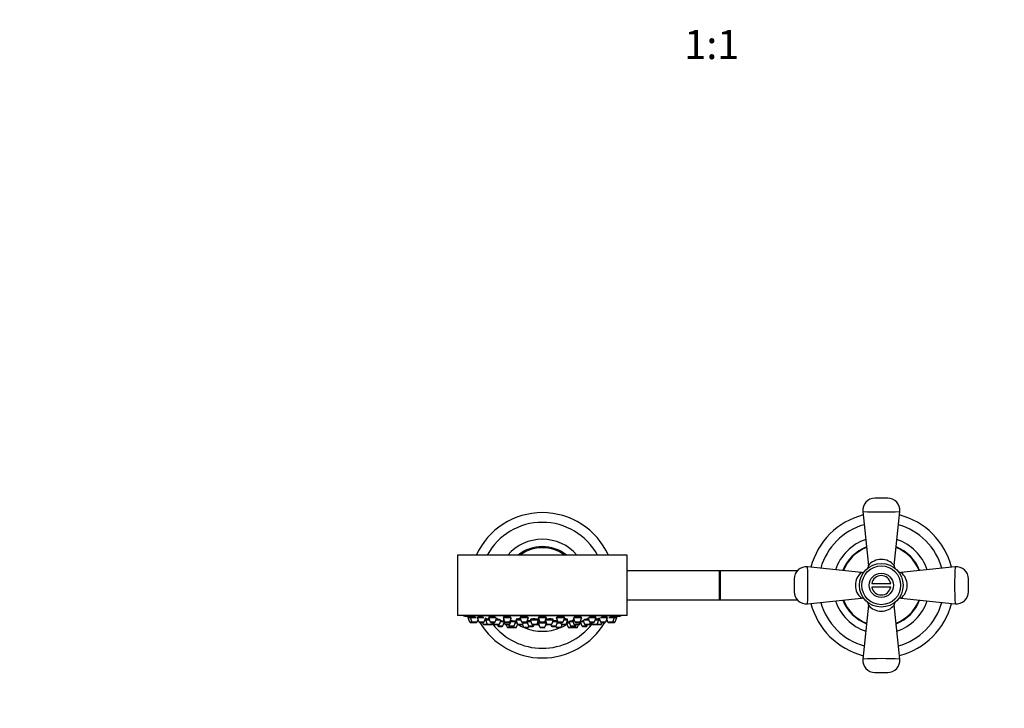
# Model space of a CAD drawing. Units: millimetres. Extents: x 0 to 1481, y 0 to 2772.
# Drawn here: x 402 to 809, y 1005 to 1290 of the extents above; entities that cross this region are included whole.
import ezdxf
from ezdxf import colors
from ezdxf.entities.mleader import LeaderData, LeaderLine
from ezdxf.enums import TextEntityAlignment as Align
from ezdxf.math import Vec2, Vec3

# ---------------------------------------------------------------- set-up
doc = ezdxf.new("R2010")
doc.units = ezdxf.units.MM
doc.layers.add('DV3_Défaut', color=7, linetype='Continuous')
doc.layers.add('Défaut', color=7, linetype='Continuous')
doc.styles.add('SEACAD_ArialB', font='arialbd.ttf')

# ---------------------------------------------------------------- blocks, each defined once
blk = doc.blocks.new('_DOT')
at = {"color": 0}
blk.add_line((0, 0), (-1, 0), dxfattribs=at)
at = {"color": 0, "const_width": 0.333}
blk.add_lwpolyline([(-0.1665, 0, 1), (0.1665, 0, 1)], format="xyb", close=True, dxfattribs=at)
blk = doc.blocks.new('SE2')
at = {"layer": 'DV3_Défaut', "color": 7, "linetype": 'Continuous'}
for p, q in [((760.79, 1092.13), (755.5, 1092.13)), ((750.52, 1086.62), (752.81, 1064.26)), ((763.48, 1064.28), (765.77, 1086.62)), ((653.14, 1068.63), (583.14, 1068.63)), ((583.14, 1068.63), (583.14, 1043.63)), ((653.14, 1043.63), (653.14, 1068.63)), ((691.14, 1062.13), (653.14, 1062.13)), ((691.14, 1062.13), (691.14, 1050.13)), ((691.64, 1062.13), (691.14, 1062.13)), ((691.64, 1062.13), (691.64, 1050.13)), ((723.44, 1062.13), (691.64, 1062.13)), ((749.99, 1061.47), (727.65, 1063.75)), ((788.64, 1063.75), (766.28, 1061.47)), ((722.14, 1058.78), (722.14, 1053.49)), ((794.14, 1053.49), (794.14, 1058.78)), ((754.22, 1056.88), (762.07, 1056.88)), ((762.07, 1055.38), (754.22, 1055.38)), ((653.14, 1050.13), (691.14, 1050.13)), ((691.14, 1050.13), (691.64, 1050.13)), ((691.64, 1050.13), (723.44, 1050.13)), ((727.65, 1048.51), (750.01, 1050.8)), ((766.28, 1050.8), (788.64, 1048.51)), ((752.81, 1047.98), (750.52, 1025.64)), ((765.77, 1025.64), (763.48, 1048)), ((653.14, 1043.63), (583.14, 1043.63)), ((585.64, 1043.63), (585.64, 1043.53)), ((650.64, 1043.53), (585.64, 1043.53)), ((587.39, 1042.84), (588.38, 1042.84)), ((587.39, 1042.84), (588.07, 1041.04)), ((587.54, 1043.16), (587.54, 1042.84)), ((588.38, 1042.84), (590.74, 1042.84)), ((588.38, 1042.84), (589.06, 1041.04)), ((588.53, 1043.16), (588.53, 1042.84)), ((591.21, 1041.04), (591.58, 1042.04)), ((591.28, 1042.84), (594.02, 1042.84)), ((591.28, 1042.84), (591.96, 1041.04)), ((591.43, 1043.13), (591.43, 1042.84)), ((594.1, 1041.04), (594.78, 1042.84)), ((594.43, 1041.9), (594.61, 1041.9)), ((594.61, 1041.9), (596.24, 1041.9)), ((594.61, 1041.9), (595.28, 1040.1)), ((594.86, 1042.23), (594.86, 1041.9)), ((595.89, 1042.84), (598.9, 1042.84)), ((595.89, 1042.84), (596.57, 1041.04)), ((596.04, 1043.09), (596.04, 1042.84)), ((598.71, 1041.04), (599.39, 1042.84)), ((599.04, 1041.9), (600.8, 1041.9)), ((600.45, 1040.1), (601.13, 1041.9)), ((601.89, 1042.84), (605.12, 1042.84)), ((601.89, 1042.84), (602.57, 1041.04)), ((601.93, 1041.9), (602.25, 1041.9)), ((601.93, 1041.9), (602.6, 1040.1)), ((602.04, 1043.03), (602.04, 1042.84)), ((602.18, 1042.09), (602.18, 1041.9)), ((604.72, 1041.04), (605.39, 1042.84)), ((604.75, 1040.1), (605.43, 1041.9)), ((605.04, 1041.9), (605.24, 1041.9)), ((607.02, 1041.16), (607.02, 1041.2)), ((607.21, 1041.9), (609.24, 1041.9)), ((607.21, 1041.9), (607.89, 1040.1)), ((607.46, 1042.15), (607.46, 1041.9)), ((608.89, 1042.84), (612.39, 1042.84)), ((608.89, 1042.84), (609.57, 1041.04)), ((609.04, 1042.97), (609.04, 1042.84)), ((611.71, 1041.04), (612.39, 1042.84)), ((611.89, 1041.36), (611.89, 1041.16)), ((613.12, 1041.9), (616.62, 1041.9)), ((613.12, 1041.9), (613.8, 1040.1)), ((613.37, 1042.1), (613.37, 1041.9)), ((615.95, 1040.1), (616.62, 1041.9)), ((616.37, 1041.9), (616.37, 1042.04)), ((616.39, 1042.84), (619.89, 1042.84)), ((616.39, 1042.84), (617.07, 1041.04)), ((616.54, 1042.9), (616.54, 1042.84)), ((619.22, 1041.04), (619.89, 1042.84)), ((619.4, 1041.53), (619.94, 1040.1)), ((619.54, 1041.9), (622.76, 1041.9)), ((619.74, 1042.84), (619.74, 1042.9)), ((622.08, 1040.1), (622.76, 1041.9)), ((622.51, 1041.9), (622.51, 1042.1)), ((623.9, 1042.84), (627.4, 1042.84)), ((623.9, 1042.84), (624.58, 1041.04)), ((624.4, 1041.16), (624.4, 1041.36)), ((626.72, 1041.04), (627.4, 1042.84)), ((627.05, 1041.9), (628.7, 1041.9)), ((627.25, 1042.84), (627.25, 1042.97)), ((628.02, 1040.1), (628.7, 1041.9)), ((628.45, 1041.9), (628.45, 1042.15)), ((629.27, 1041.2), (629.27, 1041.16)), ((630.54, 1041.9), (631.21, 1040.1)), ((630.7, 1041.9), (631.25, 1041.9)), ((630.89, 1042.84), (631.57, 1041.04)), ((631.16, 1042.84), (634.39, 1042.84)), ((633.72, 1041.04), (634.39, 1042.84)), ((634.24, 1042.84), (634.24, 1043.04)), ((634.91, 1041.9), (635.59, 1040.1)), ((635.24, 1041.9), (637.25, 1041.9)), ((636.9, 1042.84), (637.58, 1041.04)), ((637.37, 1042.84), (640.4, 1042.84)), ((639.72, 1041.04), (640.4, 1042.84)), ((640.05, 1041.9), (641.53, 1041.9)), ((640.25, 1042.84), (640.25, 1043.09)), ((640.85, 1040.1), (641.53, 1041.9)), ((641.28, 1041.9), (641.28, 1042.23)), ((641.51, 1042.84), (642.19, 1041.04)), ((641.53, 1041.9), (641.86, 1041.9)), ((642.12, 1042.84), (645.01, 1042.84)), ((644.33, 1041.04), (645.01, 1042.84)), ((644.71, 1042.04), (645.08, 1041.04)), ((644.86, 1042.84), (644.86, 1043.13)), ((645.54, 1042.84), (647.91, 1042.84)), ((647.23, 1041.04), (647.91, 1042.84)), ((647.76, 1042.84), (647.76, 1043.16)), ((647.91, 1042.84), (648.89, 1042.84)), ((648.22, 1041.04), (648.89, 1042.84)), ((648.74, 1042.84), (648.74, 1043.16)), ((650.64, 1043.53), (650.64, 1043.63)), ((588.07, 1041.04), (589.06, 1041.04)), ((588.35, 1040.84), (589.34, 1040.84)), ((589.06, 1041.04), (591.21, 1041.04)), ((589.34, 1040.84), (590.92, 1040.84)), ((591.96, 1041.04), (594.1, 1041.04)), ((592.24, 1040.84), (593.82, 1040.84)), ((593.47, 1040.84), (593.75, 1040.1)), ((593.75, 1040.1), (595.28, 1040.1)), ((594.03, 1039.9), (595.56, 1039.9)), ((595.28, 1040.1), (597.43, 1040.1)), ((595.56, 1039.9), (597.15, 1039.9)), ((596.57, 1041.04), (598.71, 1041.04)), ((596.85, 1040.84), (598.43, 1040.84)), ((597.15, 1039.9), (597.3, 1039.9)), ((597.43, 1040.1), (597.71, 1040.84)), ((597.43, 1040.1), (597.59, 1040.1)), ((597.59, 1040.1), (597.86, 1040.84)), ((598.02, 1040.84), (598.3, 1040.1)), ((598.3, 1040.1), (600.45, 1040.1)), ((598.58, 1039.9), (600.17, 1039.9)), ((599.48, 1039.9), (599.69, 1039.35)), ((599.69, 1039.35), (601.83, 1039.35)), ((599.97, 1039.16), (601.55, 1039.16)), ((600.85, 1041.16), (602.21, 1041.16)), ((601.83, 1039.35), (602.36, 1040.76)), ((602.57, 1041.04), (604.72, 1041.04)), ((602.6, 1040.1), (604.75, 1040.1)), ((602.85, 1040.84), (604.44, 1040.84)), ((602.88, 1039.9), (604.47, 1039.9)), ((603.19, 1039.9), (603.57, 1038.89)), ((603.57, 1038.89), (605.38, 1038.89)), ((603.85, 1038.7), (605.44, 1038.7)), ((604.14, 1039.9), (604.34, 1039.35)), ((604.34, 1039.35), (606.49, 1039.35)), ((604.62, 1039.16), (606.21, 1039.16)), ((605.15, 1041.16), (607.17, 1041.16)), ((605.28, 1039.16), (605.38, 1038.89)), ((605.38, 1038.89), (607.53, 1038.89)), ((605.66, 1038.7), (607.25, 1038.7)), ((606.49, 1039.35), (607.17, 1041.16)), ((606.99, 1040.7), (607.66, 1040.7)), ((607.53, 1038.89), (607.94, 1040.01)), ((607.89, 1040.1), (610.04, 1040.1)), ((608.17, 1039.9), (609.75, 1039.9)), ((609.57, 1041.04), (611.71, 1041.04)), ((609.75, 1039.9), (609.94, 1039.9)), ((609.85, 1040.84), (611.43, 1040.84)), ((609.92, 1039.96), (610.32, 1038.89)), ((610.04, 1040.1), (610.31, 1040.84)), ((610.26, 1040.7), (611.91, 1040.7)), ((610.32, 1038.89), (612.47, 1038.89)), ((610.6, 1038.7), (612.19, 1038.7)), ((611.75, 1041.13), (612.41, 1039.35)), ((611.76, 1041.16), (613.4, 1041.16)), ((612.41, 1039.35), (614.56, 1039.35)), ((612.47, 1038.89), (612.58, 1039.18)), ((612.69, 1039.16), (614.28, 1039.16)), ((613.8, 1040.1), (615.95, 1040.1)), ((614.08, 1039.9), (615.67, 1039.9)), ((614.56, 1039.35), (614.77, 1039.9)), ((615.67, 1039.9), (615.79, 1039.9)), ((616.5, 1040.41), (616.06, 1040.41)), ((616.06, 1040.41), (616.5, 1040.41)), ((616.39, 1040.7), (619.71, 1040.7)), ((616.39, 1040.7), (617.07, 1038.89)), ((616.54, 1040.89), (616.54, 1040.7)), ((617.07, 1041.04), (619.22, 1041.04)), ((617.07, 1038.89), (619.22, 1038.89)), ((617.35, 1040.84), (618.94, 1040.84)), ((617.35, 1038.7), (618.94, 1038.7)), ((619.22, 1038.89), (619.8, 1040.45)), ((619.82, 1040.41), (619.79, 1040.41)), ((619.79, 1040.41), (619.82, 1040.41)), ((619.94, 1040.1), (622.08, 1040.1)), ((620.22, 1039.9), (621.8, 1039.9)), ((621.52, 1039.9), (621.73, 1039.35)), ((621.73, 1039.35), (623.88, 1039.35)), ((622.01, 1039.16), (623.6, 1039.16)), ((622.48, 1041.16), (624.53, 1041.16)), ((623.71, 1039.18), (623.82, 1038.89)), ((623.82, 1038.89), (625.97, 1038.89)), ((623.88, 1039.35), (624.54, 1041.13)), ((624.1, 1038.7), (625.69, 1038.7)), ((624.38, 1040.7), (625.65, 1040.7)), ((624.58, 1041.04), (626.72, 1041.04)), ((624.86, 1040.84), (626.44, 1040.84)), ((625.6, 1040.84), (625.87, 1040.1)), ((625.87, 1040.1), (628.02, 1040.1)), ((625.97, 1038.89), (626.35, 1039.9)), ((626.16, 1039.9), (627.74, 1039.9)), ((627.74, 1039.9), (628.12, 1039.9)), ((628.02, 1040.1), (628.31, 1040.1)), ((628.17, 1040.49), (628.76, 1038.89)), ((628.24, 1040.7), (629.29, 1040.7)), ((628.76, 1038.89), (630.91, 1038.89)), ((629.04, 1038.7), (630.63, 1038.7)), ((629.12, 1041.16), (630.82, 1041.16)), ((629.12, 1041.16), (629.8, 1039.35)), ((629.8, 1039.35), (631.95, 1039.35)), ((630.08, 1039.16), (631.66, 1039.16)), ((630.85, 1038.7), (632.44, 1038.7)), ((630.91, 1038.89), (631.01, 1039.16)), ((630.91, 1038.89), (632.72, 1038.89)), ((631.21, 1040.1), (633.36, 1040.1)), ((631.5, 1039.9), (633.08, 1039.9)), ((631.57, 1041.04), (633.72, 1041.04)), ((631.85, 1040.84), (633.44, 1040.84)), ((631.95, 1039.35), (632.15, 1039.9)), ((632.72, 1038.89), (633.1, 1039.9)), ((633.1, 1039.9), (633.4, 1039.9)), ((633.36, 1040.1), (633.69, 1040.99)), ((633.36, 1040.1), (633.69, 1040.1)), ((633.69, 1040.1), (633.93, 1040.76)), ((633.78, 1041.16), (634.46, 1039.35)), ((633.93, 1041.16), (635.19, 1041.16)), ((634.46, 1039.35), (636.6, 1039.35)), ((634.74, 1039.16), (636.32, 1039.16)), ((635.59, 1040.1), (637.74, 1040.1)), ((635.87, 1039.9), (637.46, 1039.9)), ((636.6, 1039.35), (636.81, 1039.9)), ((637.46, 1039.9), (637.7, 1039.9)), ((637.58, 1041.04), (639.72, 1041.04)), ((637.74, 1040.1), (638.01, 1040.84)), ((637.74, 1040.1), (637.99, 1040.1)), ((637.86, 1040.84), (639.44, 1040.84)), ((637.99, 1040.1), (638.26, 1040.84)), ((638.42, 1040.84), (638.7, 1040.1)), ((638.7, 1040.1), (640.85, 1040.1)), ((638.98, 1039.9), (640.57, 1039.9)), ((640.57, 1039.9), (640.62, 1039.9)), ((640.62, 1039.9), (642.21, 1039.9)), ((640.85, 1040.1), (642.49, 1040.1)), ((642.19, 1041.04), (644.33, 1041.04)), ((642.21, 1039.9), (642.26, 1039.9)), ((642.47, 1040.84), (644.05, 1040.84)), ((642.49, 1040.1), (642.77, 1040.84)), ((642.49, 1040.1), (642.54, 1040.1)), ((642.54, 1040.1), (642.82, 1040.84)), ((645.08, 1041.04), (647.23, 1041.04)), ((645.36, 1040.84), (646.95, 1040.84)), ((646.95, 1040.84), (647.94, 1040.84)), ((647.23, 1041.04), (648.22, 1041.04)), ((755.5, 1020.13), (760.79, 1020.13))]:
    blk.add_line(p, q, dxfattribs=at)
for radius in [9, 8, 5]:
    blk.add_circle((758.14, 1056.13), radius, dxfattribs=at)
for centre, radius, start, end in [((755.5, 1087.13), 5, 89.9999, 185.8497), ((760.79, 1087.13), 5, 354.1508, 90), ((618.14, 1056.13), 30, 24.6243, 155.3757), ((758.14, 1228.98), 142.56, 266.9356, 273.0644), ((618.14, 1056.13), 26, 28.7357, 151.2643), ((758.14, 1056.13), 30, 104.4273, 165.569), ((758.14, 1056.13), 30, 14.4299, 75.5676), ((758.14, 1056.13), 26, 105.7688, 164.2366), ((758.14, 1056.13), 26, 15.7691, 74.2303), ((618.14, 1056.13), 19, 41.1395, 138.8605), ((758.14, 1056.13), 20, 108.7896, 161.2039), ((758.14, 1056.13), 20, 18.7974, 71.2185), ((618.14, 1056.13), 16, 51.3752, 128.6248), ((618.14, 1056.13), 15.5, 53.7507, 126.2493), ((758.14, 1056.13), 17, 111.1343, 158.8716), ((758.14, 1056.13), 16.77, 111.3524, 158.647), ((758.14, 1056.13), 16.77, 21.3438, 68.6563), ((758.14, 1056.13), 17, 21.1297, 68.865), ((758.14, 1060.03), 6.81, 38.4398, 141.5603), ((727.14, 1058.78), 5, 84.1508, 180), ((585.3, 1056.13), 142.56, 356.9356, 3.0644), ((750.17, 1062.95), 1.5, 263.5184, 316.3716), ((751.33, 1064.1), 1.49, 312.6357, 6.1864), ((764.97, 1064.11), 1.5, 173.5184, 226.3716), ((766.12, 1062.94), 1.48, 222.9165, 276.4465), ((930.99, 1056.13), 142.56, 176.9356, 183.0644), ((789.14, 1058.78), 5, 0, 95.8497), ((754.24, 1056.13), 6.81, 128.4398, 231.5603), ((758.14, 1056.13), 4, 10.8069, 169.1931), ((762.03, 1056.13), 6.82, 308.5294, 51.4706), ((727.14, 1053.49), 5, 179.9999, 275.8497), ((758.14, 1056.13), 4, 190.8069, 349.1931), ((789.14, 1053.49), 5, 264.1508, 0), ((758.14, 1056.13), 20, 198.7901, 251.2061), ((758.14, 1056.13), 17, 201.1309, 248.8643), ((758.14, 1056.13), 16.77, 201.3287, 248.6715), ((750.17, 1049.32), 1.49, 42.6357, 96.1864), ((758.14, 1056.13), 16.77, 291.3529, 338.6476), ((758.14, 1056.13), 17, 291.1335, 338.873), ((758.14, 1056.13), 20, 288.7976, 341.217), ((766.11, 1049.33), 1.48, 83.6571, 137.2725), ((758.14, 1056.13), 30, 194.4275, 255.5706), ((758.14, 1056.13), 26, 195.7598, 254.2337), ((751.32, 1048.15), 1.5, 353.5184, 46.3716), ((758.14, 1052.23), 6.81, 218.4398, 321.5603), ((764.96, 1048.16), 1.49, 132.6357, 186.1864), ((758.14, 1056.13), 26, 285.7616, 344.2322), ((758.14, 1056.13), 30, 284.4318, 345.5665), ((618.14, 1206.45), 166.13, 258.7185, 259.3928), ((618.14, 1206.45), 166.13, 280.6065, 281.2815), ((588.35, 1041.14), 0.3, 200.556, 270), ((589.34, 1041.14), 0.3, 200.556, 270), ((590.92, 1041.14), 0.3, 270, 339.444), ((592.24, 1041.14), 0.3, 200.556, 270), ((618.14, 1056.13), 30, 210.6409, 329.3591), ((594.03, 1040.2), 0.3, 200.556, 270), ((593.82, 1041.14), 0.3, 270, 339.444), ((595.56, 1040.2), 0.3, 200.556, 270), ((596.85, 1041.14), 0.3, 200.556, 270), ((597.15, 1040.2), 0.3, 270, 339.444), ((597.3, 1040.2), 0.3, 270, 339.444), ((618.14, 1056.13), 26, 217.8528, 322.1472), ((598.58, 1040.2), 0.3, 200.556, 270), ((598.43, 1041.14), 0.3, 270, 339.444), ((599.97, 1039.46), 0.3, 200.556, 270), ((600.17, 1040.2), 0.3, 270, 339.444), ((601.55, 1039.46), 0.3, 270, 339.444), ((602.85, 1041.14), 0.3, 200.556, 270), ((602.88, 1040.2), 0.3, 200.556, 270), ((603.85, 1039), 0.3, 200.556, 270), ((604.62, 1039.46), 0.3, 200.556, 270), ((604.44, 1041.14), 0.3, 270, 339.444), ((604.47, 1040.2), 0.3, 270, 339.444), ((605.66, 1039), 0.3, 200.556, 270), ((605.44, 1039), 0.3, 270, 291.9684), ((606.21, 1039.46), 0.3, 270, 339.444), ((607.25, 1039), 0.3, 270, 339.444), ((608.17, 1040.2), 0.3, 200.556, 270), ((618.14, 1056.13), 19, 238.6607, 245.912), ((609.85, 1041.14), 0.3, 200.556, 270), ((609.75, 1040.2), 0.3, 270, 339.444), ((610.6, 1039), 0.3, 200.556, 270), ((618.14, 1056.13), 19, 246.5708, 293.4292), ((611.43, 1041.14), 0.3, 270, 339.444), ((612.19, 1039), 0.3, 270, 339.444), ((612.69, 1039.46), 0.3, 200.556, 270), ((614.08, 1040.2), 0.3, 200.556, 270), ((614.28, 1039.46), 0.3, 270, 339.444), ((615.67, 1040.2), 0.3, 270, 339.444), ((618.14, 1050.99), 11.33, 257.7642, 262.9447), ((617.35, 1041.14), 0.3, 200.556, 270), ((617.35, 1039), 0.3, 200.556, 270), ((618.94, 1041.14), 0.3, 270, 339.444), ((618.94, 1039), 0.3, 270, 339.444), ((618.14, 1050.99), 11.33, 277.0553, 281.992), ((620.22, 1040.2), 0.3, 200.556, 270), ((622.01, 1039.46), 0.3, 200.556, 270), ((621.8, 1040.2), 0.3, 270, 339.444), ((623.6, 1039.46), 0.3, 270, 339.444), ((624.1, 1039), 0.3, 200.556, 270), ((624.86, 1041.14), 0.3, 200.556, 270), ((625.69, 1039), 0.3, 270, 339.444), ((626.16, 1040.2), 0.3, 200.556, 270), ((618.14, 1056.13), 19, 294.088, 301.3393), ((626.44, 1041.14), 0.3, 270, 339.444), ((627.74, 1040.2), 0.3, 270, 339.444), ((628.12, 1040.2), 0.3, 270, 318.9544), ((629.04, 1039), 0.3, 200.556, 270), ((630.08, 1039.46), 0.3, 200.556, 270), ((630.63, 1039), 0.3, 270, 339.444), ((630.85, 1039), 0.3, 248.0316, 270), ((631.5, 1040.2), 0.3, 200.556, 270), ((631.85, 1041.14), 0.3, 200.556, 270), ((631.66, 1039.46), 0.3, 270, 339.444), ((632.44, 1039), 0.3, 270, 339.444), ((633.08, 1040.2), 0.3, 270, 339.444), ((633.4, 1040.2), 0.3, 270, 339.444), ((633.44, 1041.14), 0.3, 270, 339.444), ((618.14, 1206.45), 166.13, 275.381, 275.4131), ((634.74, 1039.46), 0.3, 200.556, 270), ((635.87, 1040.2), 0.3, 200.556, 270), ((636.32, 1039.46), 0.3, 270, 339.444), ((637.46, 1040.2), 0.3, 270, 339.444), ((637.86, 1041.14), 0.3, 200.556, 270), ((637.7, 1040.2), 0.3, 270, 339.444), ((638.98, 1040.2), 0.3, 200.556, 270), ((639.44, 1041.14), 0.3, 270, 339.444), ((640.57, 1040.2), 0.3, 270, 339.444), ((640.62, 1040.2), 0.3, 264.7179, 270), ((642.47, 1041.14), 0.3, 200.556, 270), ((642.21, 1040.2), 0.3, 270, 339.444), ((642.26, 1040.2), 0.3, 270, 339.444), ((644.05, 1041.14), 0.3, 270, 339.444), ((645.36, 1041.14), 0.3, 200.556, 270), ((646.95, 1041.14), 0.3, 270, 339.444), ((647.94, 1041.14), 0.3, 270, 339.444), ((755.5, 1025.13), 5, 174.1508, 270), ((758.14, 883.28), 142.56, 86.9356, 93.0644), ((760.79, 1025.13), 5, 269.9999, 5.8497)]:
    blk.add_arc(centre, radius, start, end, dxfattribs=at)
for points, knots in [([(588.01, 1043.08), (587.88, 1043.1), (587.78, 1043.12), (587.7, 1043.14), (587.62, 1043.15), (587.57, 1043.16), (587.55, 1043.16), (587.55, 1043.16), (587.54, 1043.16), (587.54, 1043.16)], [0, 0, 0, 0, 0.429378, 0.429378, 0.429378, 0.859027, 0.859027, 0.859027, 1, 1, 1, 1]), ([(588.52, 1042.99), (588.44, 1043.01), (588.36, 1043.02), (588.28, 1043.03), (588.18, 1043.05), (588.09, 1043.07), (588.01, 1043.08)], [0, 0, 0, 0, 0.436209, 0.436209, 0.436209, 1, 1, 1, 1]), ([(589, 1043.13), (588.88, 1043.14), (588.77, 1043.15), (588.69, 1043.16), (588.62, 1043.17), (588.56, 1043.17), (588.54, 1043.16), (588.54, 1043.16), (588.53, 1043.16), (588.53, 1043.15)], [0, 0, 0, 0, 0.424893, 0.424893, 0.424893, 0.849927, 0.849927, 0.849927, 1, 1, 1, 1]), ([(590.75, 1042.84), (590.61, 1042.87), (590.47, 1042.9), (590.32, 1042.92), (590.14, 1042.95), (589.95, 1042.98), (589.78, 1043.01), (589.6, 1043.04), (589.43, 1043.07), (589.27, 1043.09), (589.17, 1043.1), (589.08, 1043.12), (589, 1043.13)], [0, 0, 0, 0, 0.235664, 0.235664, 0.235664, 0.526881, 0.526881, 0.526881, 0.816986, 0.816986, 0.816986, 1, 1, 1, 1]), ([(591.9, 1043.15), (591.77, 1043.16), (591.67, 1043.17), (591.59, 1043.16), (591.51, 1043.16), (591.46, 1043.15), (591.44, 1043.14), (591.43, 1043.14), (591.43, 1043.13), (591.43, 1043.13)], [0, 0, 0, 0, 0.422913, 0.422913, 0.422913, 0.845802, 0.845802, 0.845802, 1, 1, 1, 1]), ([(594.01, 1042.84), (593.93, 1042.86), (593.83, 1042.88), (593.73, 1042.9), (593.57, 1042.93), (593.39, 1042.96), (593.21, 1042.99), (593.03, 1043.02), (592.84, 1043.05), (592.66, 1043.07), (592.49, 1043.1), (592.32, 1043.12), (592.16, 1043.13), (592.07, 1043.14), (591.98, 1043.15), (591.9, 1043.15)], [0, 0, 0, 0, 0.1425918, 0.1425918, 0.1425918, 0.3809425, 0.3809425, 0.3809425, 0.6189225, 0.6189225, 0.6189225, 0.8543119, 0.8543119, 0.8543119, 1, 1, 1, 1]), ([(595.22, 1042.21), (595.09, 1042.22), (594.99, 1042.23), (594.91, 1042.23), (594.84, 1042.23), (594.79, 1042.23), (594.77, 1042.22), (594.75, 1042.21), (594.76, 1042.2), (594.8, 1042.19), (594.81, 1042.18), (594.82, 1042.18), (594.84, 1042.17)], [0, 0, 0, 0, 0.302967, 0.302967, 0.302967, 0.605963, 0.605963, 0.605963, 0.908679, 0.908679, 0.908679, 1, 1, 1, 1]), ([(596.16, 1042.11), (596.1, 1042.12), (596.04, 1042.13), (595.98, 1042.13), (595.81, 1042.15), (595.64, 1042.17), (595.48, 1042.19), (595.39, 1042.2), (595.3, 1042.21), (595.22, 1042.21)], [0, 0, 0, 0, 0.170782, 0.170782, 0.170782, 0.681443, 0.681443, 0.681443, 1, 1, 1, 1]), ([(596.51, 1043.16), (596.38, 1043.16), (596.28, 1043.16), (596.2, 1043.15), (596.12, 1043.14), (596.07, 1043.12), (596.05, 1043.1), (596.04, 1043.1), (596.04, 1043.09), (596.04, 1043.08)], [0, 0, 0, 0, 0.42362, 0.42362, 0.42362, 0.847057, 0.847057, 0.847057, 1, 1, 1, 1]), ([(598.91, 1042.84), (598.87, 1042.85), (598.82, 1042.87), (598.77, 1042.88), (598.64, 1042.91), (598.49, 1042.94), (598.33, 1042.98), (598.16, 1043.01), (597.98, 1043.03), (597.8, 1043.06), (597.62, 1043.08), (597.44, 1043.11), (597.26, 1043.12), (597.08, 1043.14), (596.91, 1043.15), (596.76, 1043.16), (596.67, 1043.16), (596.59, 1043.16), (596.51, 1043.16)], [0, 0, 0, 0, 0.079447, 0.079447, 0.079447, 0.281264, 0.281264, 0.281264, 0.483199, 0.483199, 0.483199, 0.68327, 0.68327, 0.68327, 0.880337, 0.880337, 0.880337, 1, 1, 1, 1]), ([(600.79, 1041.9), (600.72, 1041.92), (600.62, 1041.95), (600.51, 1041.97), (600.38, 1041.99), (600.23, 1042.02), (600.07, 1042.05), (599.9, 1042.07), (599.72, 1042.1), (599.54, 1042.12), (599.41, 1042.13), (599.28, 1042.15), (599.16, 1042.16)], [0, 0, 0, 0, 0.24437, 0.24437, 0.24437, 0.522898, 0.522898, 0.522898, 0.802276, 0.802276, 0.802276, 1, 1, 1, 1]), ([(602.2, 1041.18), (602.2, 1041.18), (602.2, 1041.18), (602.19, 1041.18), (602.12, 1041.19), (602.01, 1041.2), (601.88, 1041.22), (601.75, 1041.24), (601.6, 1041.26), (601.44, 1041.28), (601.28, 1041.3), (601.1, 1041.32), (600.92, 1041.34), (600.92, 1041.34), (600.92, 1041.34), (600.91, 1041.34)], [0, 0, 0, 0, 0.011466, 0.011466, 0.011466, 0.337362, 0.337362, 0.337362, 0.665136, 0.665136, 0.665136, 0.994586, 0.994586, 0.994586, 1, 1, 1, 1]), ([(602.51, 1043.15), (602.39, 1043.15), (602.28, 1043.13), (602.2, 1043.12), (602.13, 1043.1), (602.08, 1043.08), (602.06, 1043.05), (602.05, 1043.04), (602.04, 1043.03), (602.04, 1043.02)], [0, 0, 0, 0, 0.4260119, 0.4260119, 0.4260119, 0.8517314, 0.8517314, 0.8517314, 1, 1, 1, 1]), ([(602.12, 1042.18), (602.11, 1042.17), (602.1, 1042.17), (602.09, 1042.16), (602.07, 1042.14), (602.08, 1042.12), (602.11, 1042.1), (602.13, 1042.09), (602.14, 1042.08), (602.16, 1042.08)], [0, 0, 0, 0, 0.221805, 0.221805, 0.221805, 0.816323, 0.816323, 0.816323, 1, 1, 1, 1]), ([(605.13, 1042.84), (605.11, 1042.85), (605.1, 1042.85), (605.08, 1042.86), (605, 1042.89), (604.9, 1042.93), (604.77, 1042.96), (604.64, 1042.99), (604.48, 1043.02), (604.32, 1043.04), (604.15, 1043.07), (603.97, 1043.09), (603.79, 1043.11), (603.61, 1043.13), (603.43, 1043.15), (603.25, 1043.15), (603.08, 1043.16), (602.91, 1043.17), (602.76, 1043.16), (602.67, 1043.16), (602.59, 1043.16), (602.51, 1043.15)], [0, 0, 0, 0, 0.0335322, 0.0335322, 0.0335322, 0.208485, 0.208485, 0.208485, 0.383904, 0.383904, 0.383904, 0.5580169, 0.5580169, 0.5580169, 0.7296312, 0.7296312, 0.7296312, 0.8987069, 0.8987069, 0.8987069, 1, 1, 1, 1]), ([(605.24, 1041.9), (605.21, 1041.92), (605.17, 1041.94), (605.12, 1041.95), (605.1, 1041.96), (605.08, 1041.96), (605.07, 1041.97)], [0, 0, 0, 0, 0.76598, 0.76598, 0.76598, 1, 1, 1, 1]), ([(607.02, 1041.18), (607.02, 1041.19), (607.01, 1041.19), (607.01, 1041.2), (606.99, 1041.22), (606.93, 1041.23), (606.86, 1041.25), (606.78, 1041.27), (606.67, 1041.29), (606.54, 1041.31), (606.41, 1041.33), (606.26, 1041.35), (606.1, 1041.37), (605.94, 1041.39), (605.76, 1041.4), (605.58, 1041.42), (605.47, 1041.43), (605.36, 1041.44), (605.25, 1041.44)], [0, 0, 0, 0, 0.0692, 0.0692, 0.0692, 0.270157, 0.270157, 0.270157, 0.472263, 0.472263, 0.472263, 0.675128, 0.675128, 0.675128, 0.878018, 0.878018, 0.878018, 1, 1, 1, 1]), ([(607.84, 1042.21), (607.71, 1042.2), (607.6, 1042.19), (607.52, 1042.17), (607.45, 1042.16), (607.39, 1042.14), (607.37, 1042.11), (607.35, 1042.09), (607.36, 1042.07), (607.4, 1042.04), (607.41, 1042.03), (607.43, 1042.03), (607.44, 1042.02)], [0, 0, 0, 0, 0.301961, 0.301961, 0.301961, 0.603776, 0.603776, 0.603776, 0.907771, 0.907771, 0.907771, 1, 1, 1, 1]), ([(609.13, 1042.2), (609.13, 1042.2), (609.12, 1042.2), (609.12, 1042.2), (608.94, 1042.21), (608.75, 1042.22), (608.58, 1042.23), (608.41, 1042.23), (608.24, 1042.23), (608.09, 1042.23), (608, 1042.22), (607.91, 1042.22), (607.84, 1042.21)], [0, 0, 0, 0, 0.009671, 0.009671, 0.009671, 0.391808, 0.391808, 0.391808, 0.770633, 0.770633, 0.770633, 1, 1, 1, 1]), ([(609.51, 1043.13), (609.38, 1043.11), (609.27, 1043.09), (609.2, 1043.07), (609.12, 1043.04), (609.07, 1043.01), (609.05, 1042.98), (609.04, 1042.97), (609.04, 1042.96), (609.04, 1042.95)], [0, 0, 0, 0, 0.428601, 0.428601, 0.428601, 0.856878, 0.856878, 0.856878, 1, 1, 1, 1]), ([(612.24, 1042.81), (612.24, 1042.82), (612.24, 1042.83), (612.23, 1042.84), (612.21, 1042.87), (612.15, 1042.91), (612.07, 1042.94), (611.99, 1042.97), (611.88, 1043), (611.75, 1043.03), (611.62, 1043.05), (611.46, 1043.08), (611.3, 1043.1), (611.13, 1043.12), (610.95, 1043.14), (610.77, 1043.15), (610.59, 1043.16), (610.41, 1043.16), (610.24, 1043.16), (610.07, 1043.16), (609.9, 1043.16), (609.76, 1043.15), (609.67, 1043.14), (609.58, 1043.14), (609.51, 1043.13)], [0, 0, 0, 0, 0.051206, 0.051206, 0.051206, 0.197294, 0.197294, 0.197294, 0.344076, 0.344076, 0.344076, 0.490055, 0.490055, 0.490055, 0.634081, 0.634081, 0.634081, 0.775904, 0.775904, 0.775904, 0.916265, 0.916265, 0.916265, 1, 1, 1, 1]), ([(612.36, 1041.46), (612.23, 1041.45), (612.12, 1041.44), (612.05, 1041.42), (611.97, 1041.41), (611.92, 1041.39), (611.9, 1041.37), (611.89, 1041.37), (611.89, 1041.36), (611.89, 1041.35)], [0, 0, 0, 0, 0.427261, 0.427261, 0.427261, 0.854399, 0.854399, 0.854399, 1, 1, 1, 1]), ([(613.28, 1041.48), (613.22, 1041.48), (613.16, 1041.48), (613.11, 1041.48), (612.93, 1041.48), (612.77, 1041.48), (612.62, 1041.47), (612.52, 1041.47), (612.44, 1041.47), (612.36, 1041.46)], [0, 0, 0, 0, 0.17048, 0.17048, 0.17048, 0.685236, 0.685236, 0.685236, 1, 1, 1, 1]), ([(613.75, 1042.18), (613.63, 1042.17), (613.52, 1042.15), (613.44, 1042.13), (613.36, 1042.11), (613.31, 1042.08), (613.29, 1042.06), (613.26, 1042.03), (613.27, 1042.01), (613.31, 1041.98), (613.32, 1041.97), (613.34, 1041.97), (613.36, 1041.96)], [0, 0, 0, 0, 0.3024374, 0.3024374, 0.3024374, 0.604732, 0.604732, 0.604732, 0.9090944, 0.9090944, 0.9090944, 1, 1, 1, 1]), ([(616.4, 1041.9), (616.42, 1041.91), (616.43, 1041.91), (616.43, 1041.92), (616.47, 1041.94), (616.48, 1041.97), (616.46, 1041.99), (616.44, 1042.02), (616.39, 1042.05), (616.31, 1042.07), (616.23, 1042.1), (616.12, 1042.12), (615.99, 1042.14), (615.87, 1042.16), (615.71, 1042.18), (615.55, 1042.19), (615.39, 1042.21), (615.21, 1042.22), (615.03, 1042.22), (614.85, 1042.23), (614.67, 1042.23), (614.5, 1042.23), (614.32, 1042.23), (614.16, 1042.22), (614.01, 1042.21), (613.92, 1042.2), (613.83, 1042.19), (613.75, 1042.18)], [0, 0, 0, 0, 0.026853, 0.026853, 0.026853, 0.155528, 0.155528, 0.155528, 0.285088, 0.285088, 0.285088, 0.414758, 0.414758, 0.414758, 0.543698, 0.543698, 0.543698, 0.671396, 0.671396, 0.671396, 0.797898, 0.797898, 0.797898, 0.923781, 0.923781, 0.923781, 1, 1, 1, 1]), ([(617.02, 1043.08), (616.89, 1043.06), (616.78, 1043.03), (616.7, 1043), (616.63, 1042.98), (616.57, 1042.94), (616.55, 1042.91), (616.55, 1042.9), (616.54, 1042.89), (616.54, 1042.88)], [0, 0, 0, 0, 0.42994, 0.42994, 0.42994, 0.859612, 0.859612, 0.859612, 1, 1, 1, 1]), ([(619.74, 1042.88), (619.74, 1042.89), (619.74, 1042.9), (619.73, 1042.92), (619.71, 1042.95), (619.66, 1042.98), (619.57, 1043.01), (619.49, 1043.04), (619.38, 1043.06), (619.25, 1043.09), (619.12, 1043.11), (618.96, 1043.13), (618.8, 1043.14), (618.63, 1043.15), (618.46, 1043.16), (618.28, 1043.16), (618.1, 1043.17), (617.92, 1043.16), (617.75, 1043.16), (617.58, 1043.15), (617.41, 1043.14), (617.27, 1043.12), (617.18, 1043.11), (617.09, 1043.1), (617.02, 1043.08)], [0, 0, 0, 0, 0.052852, 0.052852, 0.052852, 0.199997, 0.199997, 0.199997, 0.346666, 0.346666, 0.346666, 0.491569, 0.491569, 0.491569, 0.634227, 0.634227, 0.634227, 0.775183, 0.775183, 0.775183, 0.915704, 0.915704, 0.915704, 1, 1, 1, 1]), ([(622.53, 1041.95), (622.54, 1041.96), (622.56, 1041.97), (622.57, 1041.98), (622.61, 1042), (622.62, 1042.03), (622.6, 1042.05), (622.58, 1042.08), (622.53, 1042.1), (622.45, 1042.12), (622.37, 1042.15), (622.26, 1042.17), (622.13, 1042.18), (622, 1042.2), (621.85, 1042.21), (621.69, 1042.22), (621.53, 1042.23), (621.35, 1042.23), (621.17, 1042.23), (620.99, 1042.23), (620.81, 1042.22), (620.64, 1042.21), (620.47, 1042.21), (620.3, 1042.19), (620.15, 1042.18), (620.06, 1042.17), (619.97, 1042.16), (619.89, 1042.14)], [0, 0, 0, 0, 0.03584, 0.03584, 0.03584, 0.164244, 0.164244, 0.164244, 0.292958, 0.292958, 0.292958, 0.421129, 0.421129, 0.421129, 0.54814, 0.54814, 0.54814, 0.673901, 0.673901, 0.673901, 0.798878, 0.798878, 0.798878, 0.923867, 0.923867, 0.923867, 1, 1, 1, 1]), ([(624.4, 1041.35), (624.4, 1041.36), (624.4, 1041.37), (624.39, 1041.37), (624.37, 1041.39), (624.32, 1041.41), (624.24, 1041.42), (624.16, 1041.44), (624.05, 1041.45), (623.93, 1041.46), (623.8, 1041.47), (623.65, 1041.48), (623.48, 1041.48), (623.32, 1041.48), (623.15, 1041.48), (622.97, 1041.48), (622.84, 1041.48), (622.72, 1041.47), (622.59, 1041.47)], [0, 0, 0, 0, 0.067526, 0.067526, 0.067526, 0.26752, 0.26752, 0.26752, 0.466741, 0.466741, 0.466741, 0.664807, 0.664807, 0.664807, 0.861853, 0.861853, 0.861853, 1, 1, 1, 1]), ([(624.53, 1043.03), (624.4, 1043), (624.29, 1042.97), (624.21, 1042.94), (624.13, 1042.9), (624.08, 1042.87), (624.06, 1042.84), (624.05, 1042.83), (624.05, 1042.82), (624.05, 1042.81)], [0, 0, 0, 0, 0.4291224, 0.4291224, 0.4291224, 0.8581021, 0.8581021, 0.8581021, 1, 1, 1, 1]), ([(627.25, 1042.95), (627.25, 1042.97), (627.25, 1042.98), (627.24, 1042.99), (627.22, 1043.02), (627.16, 1043.05), (627.08, 1043.07), (627, 1043.09), (626.89, 1043.11), (626.76, 1043.13), (626.63, 1043.14), (626.47, 1043.16), (626.31, 1043.16), (626.15, 1043.17), (625.97, 1043.17), (625.8, 1043.16), (625.62, 1043.16), (625.44, 1043.14), (625.27, 1043.13), (625.1, 1043.11), (624.93, 1043.09), (624.78, 1043.07), (624.69, 1043.06), (624.61, 1043.04), (624.53, 1043.03)], [0, 0, 0, 0, 0.052533, 0.052533, 0.052533, 0.199956, 0.199956, 0.199956, 0.345862, 0.345862, 0.345862, 0.489536, 0.489536, 0.489536, 0.631288, 0.631288, 0.631288, 0.772262, 0.772262, 0.772262, 0.913898, 0.913898, 0.913898, 1, 1, 1, 1]), ([(628.46, 1042.01), (628.48, 1042.02), (628.49, 1042.03), (628.5, 1042.03), (628.55, 1042.06), (628.56, 1042.09), (628.54, 1042.11), (628.52, 1042.13), (628.47, 1042.15), (628.39, 1042.17), (628.31, 1042.19), (628.2, 1042.2), (628.08, 1042.21), (627.95, 1042.22), (627.8, 1042.23), (627.64, 1042.23), (627.49, 1042.23), (627.33, 1042.23), (627.17, 1042.22)], [0, 0, 0, 0, 0.051918, 0.051918, 0.051918, 0.247119, 0.247119, 0.247119, 0.441802, 0.441802, 0.441802, 0.634893, 0.634893, 0.634893, 0.826038, 0.826038, 0.826038, 1, 1, 1, 1]), ([(629.76, 1041.31), (629.63, 1041.29), (629.52, 1041.27), (629.44, 1041.25), (629.36, 1041.23), (629.31, 1041.22), (629.29, 1041.2), (629.28, 1041.2), (629.27, 1041.19), (629.27, 1041.18)], [0, 0, 0, 0, 0.422295, 0.422295, 0.422295, 0.844657, 0.844657, 0.844657, 1, 1, 1, 1]), ([(630.72, 1041.42), (630.65, 1041.41), (630.59, 1041.41), (630.53, 1041.4), (630.35, 1041.39), (630.18, 1041.37), (630.03, 1041.35), (629.93, 1041.34), (629.84, 1041.32), (629.76, 1041.31)], [0, 0, 0, 0, 0.181742, 0.181742, 0.181742, 0.68545, 0.68545, 0.68545, 1, 1, 1, 1]), ([(631.19, 1042.04), (631.06, 1042.01), (630.95, 1041.99), (630.86, 1041.96), (630.78, 1041.94), (630.73, 1041.91), (630.7, 1041.89), (630.69, 1041.88), (630.69, 1041.87), (630.69, 1041.86)], [0, 0, 0, 0, 0.4189, 0.4189, 0.4189, 0.837858, 0.837858, 0.837858, 1, 1, 1, 1]), ([(631.54, 1042.96), (631.4, 1042.93), (631.29, 1042.9), (631.21, 1042.86), (631.19, 1042.86), (631.18, 1042.85), (631.16, 1042.84)], [0, 0, 0, 0, 0.818863, 0.818863, 0.818863, 1, 1, 1, 1]), ([(634.24, 1043.02), (634.24, 1043.03), (634.24, 1043.04), (634.23, 1043.05), (634.21, 1043.08), (634.16, 1043.1), (634.08, 1043.12), (634, 1043.13), (633.89, 1043.15), (633.76, 1043.16), (633.63, 1043.16), (633.48, 1043.17), (633.32, 1043.16), (633.16, 1043.16), (632.99, 1043.15), (632.81, 1043.14), (632.64, 1043.13), (632.46, 1043.11), (632.29, 1043.09), (632.11, 1043.07), (631.95, 1043.04), (631.8, 1043.01), (631.7, 1043), (631.62, 1042.98), (631.54, 1042.96)], [0, 0, 0, 0, 0.050015, 0.050015, 0.050015, 0.196952, 0.196952, 0.196952, 0.341738, 0.341738, 0.341738, 0.484421, 0.484421, 0.484421, 0.625976, 0.625976, 0.625976, 0.767834, 0.767834, 0.767834, 0.911267, 0.911267, 0.911267, 1, 1, 1, 1]), ([(634.42, 1041.22), (634.3, 1041.21), (634.19, 1041.19), (634.1, 1041.18), (634.02, 1041.17), (633.97, 1041.15), (633.95, 1041.15), (633.94, 1041.14), (633.93, 1041.14), (633.93, 1041.14)], [0, 0, 0, 0, 0.41894, 0.41894, 0.41894, 0.838003, 0.838003, 0.838003, 1, 1, 1, 1]), ([(635.13, 1041.31), (634.98, 1041.29), (634.83, 1041.27), (634.7, 1041.26), (634.6, 1041.25), (634.51, 1041.23), (634.42, 1041.22)], [0, 0, 0, 0, 0.58287, 0.58287, 0.58287, 1, 1, 1, 1]), ([(635.57, 1041.98), (635.44, 1041.95), (635.33, 1041.93), (635.24, 1041.91), (635.24, 1041.91), (635.24, 1041.9), (635.24, 1041.9)], [0, 0, 0, 0, 0.979228, 0.979228, 0.979228, 1, 1, 1, 1]), ([(637.14, 1042.19), (637.05, 1042.18), (636.97, 1042.17), (636.88, 1042.16), (636.7, 1042.15), (636.52, 1042.13), (636.34, 1042.1), (636.17, 1042.08), (636, 1042.05), (635.84, 1042.03), (635.75, 1042.01), (635.65, 1042), (635.57, 1041.98)], [0, 0, 0, 0, 0.158061, 0.158061, 0.158061, 0.476253, 0.476253, 0.476253, 0.797626, 0.797626, 0.797626, 1, 1, 1, 1]), ([(640.25, 1043.08), (640.25, 1043.09), (640.25, 1043.1), (640.24, 1043.1), (640.22, 1043.12), (640.17, 1043.14), (640.09, 1043.15), (640.02, 1043.16), (639.91, 1043.16), (639.79, 1043.16), (639.66, 1043.16), (639.51, 1043.16), (639.35, 1043.15), (639.2, 1043.14), (639.02, 1043.12), (638.85, 1043.1), (638.67, 1043.09), (638.49, 1043.06), (638.32, 1043.04), (638.14, 1043.01), (637.97, 1042.98), (637.82, 1042.95), (637.72, 1042.93), (637.63, 1042.91), (637.55, 1042.89)], [0, 0, 0, 0, 0.045744, 0.045744, 0.045744, 0.191605, 0.191605, 0.191605, 0.335241, 0.335241, 0.335241, 0.477418, 0.477418, 0.477418, 0.61951, 0.61951, 0.61951, 0.762891, 0.762891, 0.762891, 0.908387, 0.908387, 0.908387, 1, 1, 1, 1]), ([(641.29, 1042.17), (641.3, 1042.18), (641.32, 1042.18), (641.33, 1042.18), (641.37, 1042.2), (641.39, 1042.21), (641.37, 1042.22), (641.35, 1042.23), (641.31, 1042.23), (641.23, 1042.23), (641.16, 1042.23), (641.06, 1042.22), (640.94, 1042.21), (640.82, 1042.21), (640.67, 1042.19), (640.51, 1042.18), (640.4, 1042.16), (640.27, 1042.15), (640.14, 1042.14)], [0, 0, 0, 0, 0.046136, 0.046136, 0.046136, 0.24918, 0.24918, 0.24918, 0.450229, 0.450229, 0.450229, 0.650033, 0.650033, 0.650033, 0.849866, 0.849866, 0.849866, 1, 1, 1, 1]), ([(641.8, 1042.08), (641.63, 1042.06), (641.46, 1042.04), (641.3, 1042.02), (641.29, 1042.01), (641.28, 1042.01), (641.28, 1042.01)], [0, 0, 0, 0, 0.954727, 0.954727, 0.954727, 1, 1, 1, 1]), ([(644.86, 1043.13), (644.86, 1043.13), (644.86, 1043.14), (644.85, 1043.14), (644.84, 1043.15), (644.79, 1043.16), (644.71, 1043.16), (644.64, 1043.17), (644.54, 1043.16), (644.41, 1043.16), (644.29, 1043.15), (644.15, 1043.14), (643.99, 1043.12), (643.83, 1043.1), (643.66, 1043.08), (643.48, 1043.06), (643.31, 1043.03), (643.13, 1043), (642.95, 1042.97), (642.77, 1042.94), (642.6, 1042.91), (642.45, 1042.88), (642.39, 1042.87), (642.33, 1042.85), (642.28, 1042.84)], [0, 0, 0, 0, 0.042485, 0.042485, 0.042485, 0.192854, 0.192854, 0.192854, 0.341406, 0.341406, 0.341406, 0.489464, 0.489464, 0.489464, 0.638523, 0.638523, 0.638523, 0.789641, 0.789641, 0.789641, 0.943017, 0.943017, 0.943017, 1, 1, 1, 1]), ([(647.76, 1043.15), (647.76, 1043.16), (647.75, 1043.16), (647.75, 1043.16), (647.74, 1043.17), (647.69, 1043.17), (647.62, 1043.16), (647.55, 1043.16), (647.45, 1043.15), (647.33, 1043.13), (647.21, 1043.12), (647.06, 1043.1), (646.91, 1043.07), (646.75, 1043.05), (646.58, 1043.02), (646.4, 1043), (646.22, 1042.97), (646.04, 1042.93), (645.86, 1042.9), (645.75, 1042.88), (645.64, 1042.86), (645.54, 1042.84)], [0, 0, 0, 0, 0.04291, 0.04291, 0.04291, 0.211468, 0.211468, 0.211468, 0.37904, 0.37904, 0.37904, 0.547337, 0.547337, 0.547337, 0.71774, 0.71774, 0.71774, 0.890747, 0.890747, 0.890747, 1, 1, 1, 1]), ([(648.74, 1043.16), (648.74, 1043.16), (648.74, 1043.16), (648.73, 1043.16), (648.7, 1043.16), (648.65, 1043.15), (648.57, 1043.13), (648.49, 1043.12), (648.38, 1043.1), (648.26, 1043.08), (648.13, 1043.06), (647.98, 1043.03), (647.82, 1043), (647.8, 1043), (647.78, 1042.99), (647.76, 1042.99)], [0, 0, 0, 0, 0.117794, 0.117794, 0.117794, 0.398756, 0.398756, 0.398756, 0.680778, 0.680778, 0.680778, 0.966231, 0.966231, 0.966231, 1, 1, 1, 1]), ([(607.62, 1040.84), (607.6, 1040.84), (607.59, 1040.84), (607.58, 1040.85), (607.45, 1040.86), (607.3, 1040.88), (607.14, 1040.89), (607.12, 1040.89), (607.1, 1040.89), (607.07, 1040.9)], [0, 0, 0, 0, 0.077079, 0.077079, 0.077079, 0.888263, 0.888263, 0.888263, 1, 1, 1, 1]), ([(617.01, 1040.97), (616.88, 1040.96), (616.77, 1040.95), (616.7, 1040.93), (616.62, 1040.92), (616.57, 1040.91), (616.55, 1040.89), (616.55, 1040.89), (616.54, 1040.88), (616.54, 1040.88)], [0, 0, 0, 0, 0.434118, 0.434118, 0.434118, 0.868179, 0.868179, 0.868179, 1, 1, 1, 1]), ([(619.65, 1040.92), (619.62, 1040.93), (619.6, 1040.93), (619.57, 1040.94), (619.49, 1040.95), (619.38, 1040.96), (619.25, 1040.97), (619.23, 1040.98), (619.21, 1040.98), (619.19, 1040.98)], [0, 0, 0, 0, 0.225211, 0.225211, 0.225211, 0.893813, 0.893813, 0.893813, 1, 1, 1, 1]), ([(624.61, 1040.98), (624.58, 1040.98), (624.54, 1040.98), (624.51, 1040.97), (624.5, 1040.97), (624.49, 1040.97), (624.48, 1040.97)], [0, 0, 0, 0, 0.8128165, 0.8128165, 0.8128165, 1, 1, 1, 1]), ([(628.7, 1040.85), (628.58, 1040.83), (628.47, 1040.82), (628.39, 1040.81), (628.31, 1040.79), (628.26, 1040.78), (628.25, 1040.77), (628.24, 1040.77), (628.24, 1040.77), (628.24, 1040.77)], [0, 0, 0, 0, 0.432279, 0.432279, 0.432279, 0.864623, 0.864623, 0.864623, 1, 1, 1, 1]), ([(629.21, 1040.9), (629.13, 1040.89), (629.04, 1040.88), (628.96, 1040.87), (628.87, 1040.86), (628.78, 1040.85), (628.7, 1040.85)], [0, 0, 0, 0, 0.453653, 0.453653, 0.453653, 1, 1, 1, 1])]:
    blk.add_open_spline(points, degree=3, knots=knots, dxfattribs=at)
for points in [[(594.86, 1042.02), (594.73, 1042.04), (594.61, 1042.06), (594.49, 1042.07)], [(619.89, 1042.14), (619.78, 1042.13), (619.68, 1042.11), (619.6, 1042.08)], [(637.55, 1042.89), (637.49, 1042.87), (637.43, 1042.86), (637.38, 1042.84)], [(611.81, 1040.97), (611.77, 1040.97), (611.72, 1040.98), (611.68, 1040.98)], [(617.1, 1040.98), (617.07, 1040.98), (617.04, 1040.97), (617.01, 1040.97)]]:
    blk.add_open_spline(points, degree=3, dxfattribs=at)

msp = doc.modelspace()

# ---------------------------------------------------------------- block references
at = {"layer": 'Défaut'}
msp.add_blockref('SE2', (0, 0), dxfattribs=at)

# ---------------------------------------------------------------- texts
at = {"layer": 'Défaut', "color": 7, "linetype": 'Continuous', "style": 'SEACAD_ArialB'}
msp.add_text('1:1', height=12, dxfattribs=at).set_placement((676.78, 1285.44), align=Align.TOP_LEFT)

# ---------------------------------------------------------------- leaders
at = {"layer": 'Défaut', "color": 7, "linetype": 'Continuous'}
ml = msp.add_multileader_mtext('Standard', dxfattribs=at)
ml.set_content('{\\pxsm0.9;\\fSolid Edge ISO|b1||i0||c0|p34;\\W1.;22/03/2024\\P}', color=256)
ml.set_leader_properties()
ml.set_arrow_properties(name='DOT')
ml.build(insert=Vec2(0, 0))
ml.multileader.update_dxf_attribs({"leader_type": 0, "dogleg_length": 0, "arrow_head_size": 12})
ctx = ml.context
ctx.base_point, ctx.char_height, ctx.arrow_head_size = Vec3(1393.97, 2738.06), 12, 12
notes = []
notes.append((ctx, [(0, (0, 0, 0), (0, 0), (1, 0), 1, [])]))
ctx.mtext.insert = Vec3(1395.97, 2744.06)
for ctx, leaders in notes:
    for number, flags, end, landing, length, lines in leaders:
        leader = LeaderData()
        leader.index, (leader.has_last_leader_line, leader.has_dogleg_vector, leader.attachment_direction) = number, flags
        leader.last_leader_point, leader.dogleg_vector, leader.dogleg_length = Vec3(end), Vec3(landing), length
        for number, points, colour, breaks in lines:
            line = LeaderLine()
            line.index, line.vertices, line.color, line.breaks = number, Vec3.list(points), colors.encode_raw_color(colour), breaks
            leader.lines.append(line)
        ctx.leaders.append(leader)

doc.saveas('drawing.dxf')
